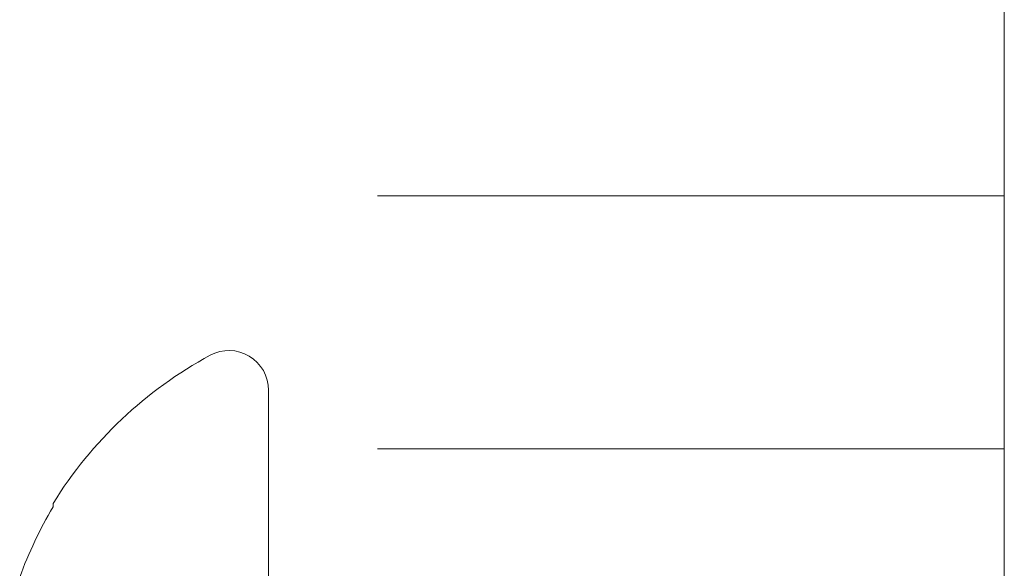
# Model space of a CAD drawing. Units: millimetres. Extents: x 0 to 1189, y 0 to 841.
# Drawn here: x 409 to 419, y 222 to 228 of the extents above; entities that cross this region are included whole.
import ezdxf
from ezdxf.xclip import XClip

# ---------------------------------------------------------------- set-up
doc = ezdxf.new("R2010")
doc.units = ezdxf.units.MM
doc.header["$XCLIPFRAME"] = 0
doc.layers.add('PERFIL_COMPONENTES', color=240, linetype='Continuous', lineweight=15)
doc.layers.add('PERFIL_PROJEÇÕES', color=3, linetype='Continuous', lineweight=15)

# ---------------------------------------------------------------- blocks, each defined once
blk = doc.blocks.new('PAR-936PH')
for p, q in [((0, 3.349), (0, -3.349)), ((-2.1731, 2.2073), (-2.1731, 2.1727))]:
    blk.add_line(p, q)
for centre, radius, start, end in [((1.4052, 0), 4.2044, 118.32434, 148.33124), ((-0.3999, 3.349), 0.3999, 0, 118.32434), ((1.4574, 0.0103), 4.2257, 149.22179, 159.87635)]:
    blk.add_arc(centre, radius, start, end)
blk = doc.blocks.new('RECOLHEDOR')
at = {"linetype": 'Continuous', "lineweight": 18}
blk.add_line((-13.5, -1.1064), (-13.5, -83), dxfattribs=at)

msp = doc.modelspace()

# ---------------------------------------------------------------- linework, layer by layer
at = {"layer": 'PERFIL_PROJEÇÕES'}
for p, q in [((412.3525, 225.8085), (418.675, 225.8085)), ((412.3525, 223.2585), (418.675, 223.2585))]:
    msp.add_line(p, q, dxfattribs=at)

# ---------------------------------------------------------------- block references
at = {"layer": 'PERFIL_COMPONENTES', "linetype": 'Continuous'}
msp.add_blockref('RECOLHEDOR', (432.175, 236.5535), dxfattribs=at)
at = {"layer": 'PERFIL_COMPONENTES'}
ref = msp.add_blockref('PAR-936PH', (411.2525, 220.4998), dxfattribs=at)
XClip(ref).set_block_clipping_path([(-7.6103145529, -5.1987845805), (0, 5.4703696093)])

doc.saveas('drawing.dxf')
